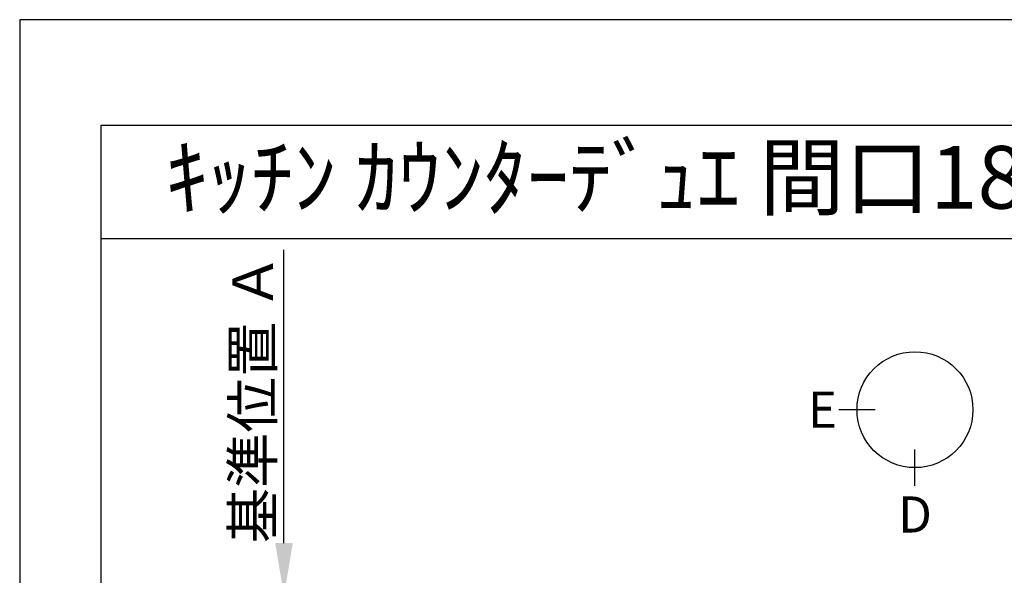
# Model space of a CAD drawing. Extents: x 0 to 26473, y -22065 to -13195.
# Drawn here: x 0 to 1965, y -14329 to -13220 of the extents above; entities that cross this region are included whole.
import ezdxf
from ezdxf.enums import TextEntityAlignment as Align

# ---------------------------------------------------------------- set-up
doc = ezdxf.new("R2010")
doc.units = 0
doc.header["$LTSCALE"] = 50
doc.header["$MEASUREMENT"] = 0
doc.layers.get('0').update_dxf_attribs({"linetype": 'CONTINUOUS'})
doc.layers.get('DEFPOINTS').update_dxf_attribs({"color": 146, "linetype": 'CONTINUOUS'})
for name, color, linetype in [('160-文字', 254, 'CONTINUOUS'), ('166-寸法B', 11, 'CONTINUOUS'), ('190-図面外枠', 5, 'CONTINUOUS')]:
    doc.layers.add(name, color=color, linetype=linetype)
doc.styles.add('KH001', font='txt')
doc.dimstyles.new('KH1xx030', dxfattribs={"dimscale": 30, "dimtxt": 2, "dimasz": 0.6, "dimexe": 0.3, "dimexo": 1.2, "dimgap": 0.5, "dimtad": 3, "dimdec": 1, "dimdsep": 46, "dimlunit": 6, "dimtxsty": 'KH001', "dimblk": 'DOT', "dimcen": 1, "dimdle": 1, "dimclrd": 256, "dimclre": 256, "dimclrt": 256, "dimadec": 0, "dimazin": 0, "dimtfac": 1, "dimtdec": 1, "dimtix": 1, "dimtmove": 2, "dimatfit": 3, "dimldrblk": 'CLOSEDBLANK', "dimfxl": 1, "dimtolj": 1, "dimtzin": 0, "dimlwd": -1, "dimlwe": -1, "dimarcsym": 0})

# ---------------------------------------------------------------- blocks, each defined once
blk = doc.blocks.new('A$C5D946DDC')
at = {"layer": '190-図面外枠'}
for p, q in [((271, 14349.3), (20519, 14349.3)), ((271, 350.7), (271, 14349.3))]:
    blk.add_line(p, q, dxfattribs=at)
at = {"layer": 'DEFPOINTS'}
blk.add_lwpolyline([(0, 0), (20790, 0), (20790, 14700), (0, 14700)], close=True, dxfattribs=at)
blk = doc.blocks.new('*D164')
at = {"layer": '166-寸法B', "transparency": 16777216}
for p, q in [((527.4, -14264.4), (527.4, -13679)), ((506.3, -14369.4), (530.4, -14369.4))]:
    blk.add_line(p, q, dxfattribs=at)
blk.add_solid([(509.9, -14264.4), (544.9, -14264.4), (527.4, -14369.4)], dxfattribs=at)
at = {"layer": 'DEFPOINTS', "color": 0, "transparency": 16777216}
for p in [(337, -13688), (527.4, -13688), (476.3, -14369.4)]:
    blk.add_point(p, dxfattribs=at)
at = {"layer": '166-寸法B', "transparency": 16777216, "insert": (464.9, -13976.2), "char_height": 81, "attachment_point": 5, "rotation": 90, "style": 'KH001'}
blk.add_mtext('\\A1;基準位置 Ａ', dxfattribs=at)
blk = doc.blocks.new('_ClosedBlank')
at = {"color": 0, "linetype": 'ByBlock', "lineweight": -2}
for p, q in [((-1, 0.167), (0, 0)), ((-1, 0.167), (-1, -0.167)), ((0, 0), (-1, -0.167))]:
    blk.add_line(p, q, dxfattribs=at)
blk = doc.blocks.new('_None')

msp = doc.modelspace()

# ---------------------------------------------------------------- linework, layer by layer
at = {"layer": '166-寸法B'}
for p, q in [((1706.84, -13998.18), (1634.84, -13998.18)), ((1786.51, -14149.86), (1786.51, -14077.86))]:
    msp.add_line(p, q, dxfattribs=at)
msp.add_circle((1786.51, -13998.18), 115.68, dxfattribs=at)
at = {"layer": '190-図面外枠'}
msp.add_lwpolyline([(162.58, -13656.44), (12311.4, -13656.44)], dxfattribs=at)

# ---------------------------------------------------------------- block references
at = {"layer": '190-図面外枠', "xscale": 0.599999999976717, "yscale": 0.599999999976717, "zscale": 0.599999999976717}
msp.add_blockref('A$C5D946DDC', (0, -22040), dxfattribs=at)

# ---------------------------------------------------------------- texts
at = {"layer": '160-文字', "style": 'KH001'}
msp.add_text('ｷｯﾁﾝ ｶｳﾝﾀｰﾃﾞｭｴ 間口1850X1850 L(左ｼﾝｸ) 加熱機器背面壁+ｼﾝｸｱｲﾗﾝﾄﾞ 食洗機なし ｼﾙﾊﾞｰ塗装ﾚﾝｼﾞﾌｰﾄﾞ ｽﾀﾝﾀﾞｰﾄﾞﾀｲﾌﾟ L(左排気) ﾌﾟﾗﾝ図', height=125, dxfattribs=at).set_placement((290.82, -13534.44), align=Align.MIDDLE_LEFT)
at = {"layer": '166-寸法B', "char_height": 72, "attachment_point": 5, "style": 'KH001'}
for s, insert in [('{\\fArial|b0|i0|c0|p32;E}', (1601.75, -13998.18)), ('{\\fArial|b0|i0|c0|p32;D}', (1786.51, -14207.26))]:
    msp.add_mtext(s, dxfattribs=dict(at, insert=insert))

# ---------------------------------------------------------------- dimensions: what is measured, and where the dimension line sits
at = {"layer": '166-寸法B'}
dim = msp.add_linear_dim(base=(527.43, -13687.99), p1=(476.3, -14369.36), p2=(336.95, -13687.99), angle=270, text='基準位置 Ａ', dimstyle='KH1xx030', override={"dimtxt": 2.7, "dimasz": 3.5, "dimexe": 0.1, "dimexo": 1, "dimblk2": 'None', "dimsah": 1, "dimdle": 0.3, "dimse2": 1}, dxfattribs=at)
dim.commit()
dim.dimension.update_dxf_attribs({"geometry": '*D164', "text_midpoint": (464.94, -13976.17)})

doc.saveas('drawing.dxf')
